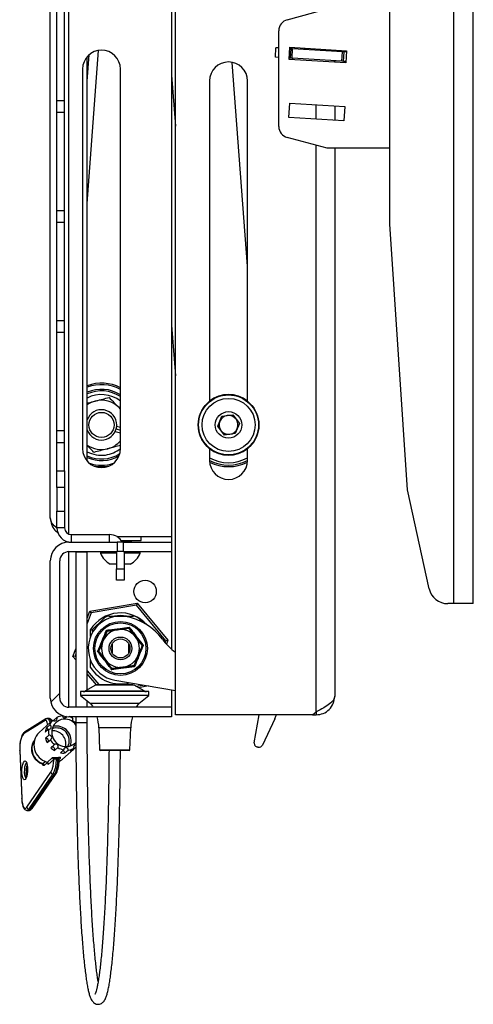
# Model space of a CAD drawing. Extents: x 5 to 292, y 5 to 205.
# Drawn here: x 83 to 88, y 147 to 159 of the extents above; entities that cross this region are included whole.
import ezdxf

# ---------------------------------------------------------------- set-up
doc = ezdxf.new("R2010")
doc.units = 0
doc.layers.get('0').update_dxf_attribs({"linetype": 'CONTINUOUS'})

msp = doc.modelspace()

# ---------------------------------------------------------------- linework, layer by layer
at = {"color": 7, "linetype": 'CONTINUOUS'}
for p, q in [((88.13881, 151.88458), (88.13881, 176.43003)), ((88.37063, 151.88458), (88.37063, 176.43003)), ((83.30025, 152.91185), (83.30025, 175.43003)), ((83.52298, 152.71737), (83.52298, 175.05179)), ((84.7548, 163.7164), (84.7548, 152.68913)), ((84.80025, 150.55276), (84.80025, 163.7164)), ((87.37096, 156.43003), (87.37096, 159.95758)), ((83.3798, 157.90731), (83.3798, 159.20276)), ((83.47071, 157.90731), (83.47071, 159.20276)), ((86.13996, 158.8791), (86.61844, 159.00731)), ((86.03889, 157.59905), (86.03889, 158.74738)), ((83.74253, 156.67564), (83.87958, 158.51152)), ((85.99824, 158.42974), (86.00518, 158.54316)), ((86.03889, 158.5411), (86.00518, 158.54316)), ((86.16256, 158.40375), (86.17144, 158.54893)), ((86.18667, 158.53206), (86.17046, 158.53305)), ((86.17144, 158.54893), (86.85198, 158.50731)), ((86.17973, 158.41864), (86.18667, 158.53206)), ((86.20512, 158.53093), (86.18667, 158.53206)), ((86.19818, 158.41751), (86.20512, 158.53093)), ((86.80304, 158.49436), (86.20512, 158.53093)), ((86.23109, 158.54528), (86.23012, 158.5294)), ((86.34765, 158.53815), (86.34668, 158.52227)), ((86.58078, 158.5239), (86.57981, 158.50802)), ((86.69734, 158.51677), (86.69637, 158.50089)), ((86.70935, 158.51603), (86.70935, 158.50009)), ((83.74253, 158.14104), (83.76632, 158.45969)), ((83.74253, 153.59211), (83.74253, 158.43614)), ((86.03889, 158.42725), (85.99824, 158.42974)), ((86.8431, 158.36212), (86.16256, 158.40375)), ((86.17973, 158.41864), (86.16353, 158.41963)), ((86.19818, 158.41751), (86.17973, 158.41864)), ((86.7961, 158.38094), (86.19818, 158.41751)), ((86.2045, 158.41712), (86.20353, 158.40124)), ((86.7961, 158.38094), (86.80304, 158.49436)), ((86.82149, 158.49323), (86.80304, 158.49436)), ((86.81455, 158.37981), (86.82149, 158.49323)), ((86.85101, 158.49143), (86.82149, 158.49323)), ((86.85198, 158.50731), (86.8431, 158.36212)), ((83.68662, 158.28685), (83.68662, 153.7414)), ((84.14116, 153.7414), (84.14116, 158.28685)), ((85.66389, 155.92671), (85.48163, 158.36826)), ((86.70714, 158.37044), (86.70811, 158.38632)), ((86.70935, 158.38624), (86.70935, 158.37031)), ((86.81455, 158.37981), (86.7961, 158.38094)), ((86.84407, 158.378), (86.81455, 158.37981)), ((84.7548, 158.21304), (84.80025, 157.60415)), ((85.20935, 158.14549), (85.20935, 154.30929)), ((85.66389, 154.30929), (85.66389, 158.14549)), ((83.47071, 157.90731), (83.3798, 157.90731)), ((83.3798, 157.77094), (83.3798, 157.90731)), ((83.47071, 157.77094), (83.47071, 157.90731)), ((86.16089, 157.7071), (86.17144, 157.8795)), ((86.17144, 157.8795), (86.8293, 157.83926)), ((86.48662, 157.68717), (86.48662, 157.86022)), ((86.70935, 157.8466), (86.70935, 157.67355)), ((86.8293, 157.83926), (86.81875, 157.66686)), ((83.3798, 157.77094), (83.47071, 157.77094)), ((83.3798, 156.58913), (83.3798, 157.77094)), ((83.47071, 156.58913), (83.47071, 157.77094)), ((86.81875, 157.66686), (86.16089, 157.7071)), ((86.61844, 157.33913), (86.13996, 157.46733)), ((86.48662, 150.58778), (86.48662, 157.37445)), ((87.37096, 157.33913), (86.61844, 157.33913)), ((86.70935, 157.33913), (86.70935, 150.77549)), ((83.47071, 156.58913), (83.3798, 156.58913)), ((83.3798, 156.45276), (83.3798, 156.58913)), ((83.47071, 156.45276), (83.47071, 156.58913)), ((83.3798, 156.45276), (83.47071, 156.45276)), ((83.3798, 155.27094), (83.3798, 156.45276)), ((83.47071, 155.27094), (83.47071, 156.45276)), ((87.58314, 153.24822), (87.37096, 156.43003)), ((83.47071, 155.27094), (83.3798, 155.27094)), ((83.3798, 155.13458), (83.3798, 155.27094)), ((83.47071, 155.13458), (83.47071, 155.27094)), ((84.7548, 155.22118), (84.80025, 154.61229)), ((83.3798, 153.95276), (83.3798, 155.13458)), ((83.3798, 155.13458), (83.47071, 155.13458)), ((83.47071, 153.95276), (83.47071, 155.13458)), ((84.14116, 154.21422), (84.12442, 154.23273)), ((85.35696, 154.1297), (85.48709, 154.14655)), ((85.48709, 154.14655), (85.56675, 154.04228)), ((83.74928, 154.10264), (83.74253, 154.10451)), ((85.30649, 154.00858), (85.35696, 154.1297)), ((85.56675, 154.04228), (85.51627, 153.92116)), ((83.47071, 153.95276), (83.3798, 153.95276)), ((83.3798, 153.8164), (83.3798, 153.95276)), ((83.47071, 153.8164), (83.47071, 153.95276)), ((84.0785, 153.94821), (84.14116, 153.9309)), ((84.08915, 153.97702), (84.14116, 153.96265)), ((84.14116, 153.99439), (84.09479, 154.0072)), ((85.38614, 153.90431), (85.30649, 154.00858)), ((85.51627, 153.92116), (85.38614, 153.90431)), ((83.3798, 153.47549), (83.3798, 153.8164)), ((83.3798, 153.8164), (83.47071, 153.8164)), ((83.47071, 153.47549), (83.47071, 153.8164)), ((85.20935, 153.74157), (85.20935, 153.60003)), ((85.66389, 153.60003), (85.66389, 153.74157)), ((83.3798, 153.47549), (83.47071, 153.47549)), ((83.3798, 153.27579), (83.3798, 153.47549)), ((83.47071, 153.47549), (83.47071, 153.27579)), ((83.47071, 153.27579), (83.3798, 153.27579)), ((83.3798, 153.27579), (83.3798, 152.99337)), ((83.47071, 153.27579), (83.47071, 152.99337)), ((87.84192, 152.06336), (87.58314, 153.24822)), ((83.3798, 152.99337), (83.47071, 152.99337)), ((83.3798, 152.79367), (83.3798, 152.99337)), ((83.47071, 152.99337), (83.47071, 152.79367)), ((83.47071, 152.79367), (83.3798, 152.79367)), ((83.52298, 152.62094), (84.10147, 152.62094)), ((83.52753, 152.62094), (83.52753, 152.62276)), ((83.55253, 152.62094), (83.55253, 152.71185)), ((83.55253, 152.71185), (84.01162, 152.71185)), ((84.01162, 152.62094), (84.01162, 152.71185)), ((84.09726, 152.68913), (84.7548, 152.68913)), ((84.10147, 152.62094), (84.10147, 152.50731)), ((84.17632, 152.62094), (84.10147, 152.62094)), ((84.15245, 152.63913), (84.39116, 152.63913)), ((84.27525, 152.62602), (84.1609, 152.62602)), ((84.17632, 152.50731), (84.17632, 152.62094)), ((84.17632, 152.62094), (84.7548, 152.62094)), ((84.27525, 152.62602), (84.25654, 152.63913)), ((84.27525, 152.62094), (84.27525, 152.62602)), ((84.39116, 152.63913), (84.39116, 152.68913)), ((84.7548, 152.68913), (84.7548, 152.62094)), ((84.7548, 152.62094), (84.7548, 152.50731)), ((83.52298, 152.50731), (84.10147, 152.50731)), ((83.52298, 150.64367), (83.52298, 152.50731)), ((83.60616, 152.50731), (83.60616, 152.50077)), ((83.60616, 152.50077), (83.60616, 150.64367)), ((83.60666, 152.50077), (83.60616, 152.50077)), ((83.74253, 152.50077), (83.60666, 152.50077)), ((83.74253, 152.50077), (83.74253, 152.50731)), ((83.74253, 150.85004), (83.74253, 152.50077)), ((83.90025, 152.50731), (83.90025, 152.49003)), ((84.09344, 152.50731), (84.09344, 152.30276)), ((84.17632, 152.50731), (84.10147, 152.50731)), ((84.17632, 152.50731), (84.7548, 152.50731)), ((84.18435, 152.50731), (84.18435, 152.30276)), ((84.37753, 152.49003), (84.37753, 152.50731)), ((84.7548, 152.50731), (84.7548, 151.33877)), ((83.30025, 150.75276), (83.30025, 152.39822)), ((83.41389, 150.75276), (83.41389, 152.39822)), ((84.09344, 152.49003), (83.90025, 152.49003)), ((84.37753, 152.49003), (84.18435, 152.49003)), ((84.09344, 152.35731), (84.01957, 152.35731)), ((84.09344, 152.30276), (84.18435, 152.30276)), ((84.09344, 152.1664), (84.09344, 152.30276)), ((84.25821, 152.35731), (84.18435, 152.35731)), ((84.18435, 152.30276), (84.18435, 152.1664)), ((84.18435, 152.1664), (84.09344, 152.1664)), ((83.74253, 151.7114), (83.77265, 151.79269)), ((83.77265, 151.79269), (84.34179, 151.88967)), ((83.7894, 151.77249), (83.77265, 151.79269)), ((84.33268, 151.86506), (83.7894, 151.77249)), ((84.34179, 151.88967), (84.33268, 151.86506)), ((84.68448, 151.44085), (84.33268, 151.86506)), ((84.34179, 151.88967), (84.71035, 151.44526)), ((88.13881, 151.88458), (88.06396, 151.88458)), ((88.37063, 151.88458), (88.13881, 151.88458)), ((83.7894, 151.77249), (83.74253, 151.64598)), ((83.79722, 151.56507), (83.9401, 151.70795)), ((84.00439, 151.73458), (84.29507, 151.73458)), ((84.35936, 151.70795), (84.40464, 151.66267)), ((83.78207, 151.4908), (83.78207, 151.57542)), ((83.81627, 151.55731), (83.80043, 151.55731)), ((84.67585, 151.41755), (84.68448, 151.44085)), ((84.71035, 151.44526), (84.68448, 151.44085)), ((84.71035, 151.44526), (84.69293, 151.39823)), ((83.57206, 151.2513), (83.60616, 151.34336)), ((84.04116, 151.40219), (84.04116, 151.29424)), ((84.24116, 151.29424), (84.24116, 151.40219)), ((83.59793, 151.25571), (83.57206, 151.2513)), ((83.60616, 151.21018), (83.57206, 151.2513)), ((83.60616, 151.27794), (83.59793, 151.25571)), ((83.59793, 151.25571), (83.60616, 151.24578)), ((83.78207, 151.12088), (83.78207, 151.20563)), ((83.74253, 151.08136), (83.88024, 150.9153)), ((83.85293, 150.91263), (83.74253, 151.04575)), ((84.07553, 150.96747), (84.80025, 150.84255)), ((83.84156, 150.9076), (83.72258, 150.83845)), ((84.3044, 150.9076), (83.84156, 150.9076)), ((83.87011, 150.9153), (84.27585, 150.9153)), ((84.42338, 150.83845), (84.3044, 150.9076)), ((84.32524, 150.89549), (84.40967, 150.90987)), ((84.47693, 150.89828), (84.35591, 150.87766)), ((84.7548, 150.85038), (84.7548, 150.64367)), ((83.3053, 150.70561), (83.41389, 150.8142)), ((83.66389, 150.83075), (83.66389, 150.7853)), ((83.66865, 150.83075), (83.66389, 150.83075)), ((83.66389, 150.7853), (83.78298, 150.68802)), ((83.66865, 150.7853), (83.66389, 150.7853)), ((84.48207, 150.83075), (83.66865, 150.83075)), ((84.48207, 150.7853), (83.66865, 150.7853)), ((83.72258, 150.83845), (84.42338, 150.83845)), ((84.36298, 150.68802), (84.48207, 150.7853)), ((84.48207, 150.7853), (84.48207, 150.83075)), ((84.7548, 150.64367), (83.52298, 150.64367)), ((83.74253, 150.64367), (83.74253, 150.72107)), ((83.78635, 150.68802), (83.78298, 150.68802)), ((84.36298, 150.68802), (83.78635, 150.68802)), ((84.7548, 150.64367), (84.7548, 150.53003)), ((83.24654, 150.50292), (82.99024, 150.34431)), ((83.28789, 150.50726), (83.26619, 150.50823)), ((83.29435, 150.45499), (83.33459, 150.49026)), ((83.37714, 150.52048), (83.33835, 150.48648)), ((83.49312, 150.53205), (83.47193, 150.51348)), ((84.7548, 150.53003), (83.52298, 150.53003)), ((83.60616, 150.53003), (83.60616, 150.45531)), ((83.74253, 150.45531), (83.74253, 150.53003)), ((86.44116, 150.55276), (84.80025, 150.55276)), ((85.74529, 150.2184), (85.80292, 150.55276)), ((85.9898, 150.5064), (85.84185, 150.18962)), ((86.44116, 150.55276), (86.48662, 150.58778)), ((86.44116, 150.55276), (86.48662, 150.55276)), ((86.48662, 150.58778), (86.48662, 150.55276)), ((83.2368, 150.48455), (82.9805, 150.32594)), ((83.30009, 150.46025), (83.16595, 150.34269)), ((83.23914, 150.34608), (83.27938, 150.38134)), ((83.2941, 150.43263), (83.25386, 150.39737)), ((83.60666, 150.45531), (83.60616, 150.45531)), ((83.74253, 150.45531), (83.60666, 150.45531)), ((83.88207, 150.39711), (83.8908, 150.13537)), ((83.88429, 150.39711), (83.88207, 150.39711)), ((84.26389, 150.39711), (83.88429, 150.39711)), ((84.25517, 150.13537), (84.26389, 150.39711)), ((83.28222, 150.30777), (83.24198, 150.2725)), ((83.26071, 150.21973), (83.30095, 150.25499)), ((83.34603, 150.19357), (83.30579, 150.1583)), ((83.35082, 150.1242), (83.39106, 150.15947)), ((83.44606, 150.02306), (83.5802, 150.14062)), ((83.58364, 150.15093), (83.5434, 150.11566)), ((83.58595, 150.14588), (83.58219, 150.14966)), ((83.58595, 150.14588), (83.60697, 150.1643)), ((83.8908, 150.13537), (84.25517, 150.13537)), ((85.79294, 150.16406), (85.78236, 150.16589)), ((82.93483, 150.12673), (82.95714, 149.54824)), ((82.93585, 150.12856), (82.95815, 149.55008)), ((83.26447, 149.98588), (83.32413, 150.03816)), ((83.34141, 150.01614), (83.27524, 149.95816)), ((83.39175, 150.0183), (83.3698, 150.01927)), ((83.40435, 150.01822), (83.39113, 150.00664)), ((83.39164, 150.01616), (83.39416, 150.01838)), ((83.42214, 150.03381), (83.40875, 150.02208)), ((83.46116, 150.13366), (83.42092, 150.0984)), ((83.47505, 150.096), (83.51529, 150.13126)), ((84.24381, 150.12439), (83.90215, 150.12439)), ((83.21062, 149.96943), (83.23982, 149.99502)), ((83.26827, 149.98374), (83.22711, 149.94767)), ((83.25937, 149.98768), (83.26447, 149.98588)), ((83.27524, 149.95816), (83.27461, 149.97449)), ((83.40674, 150.00346), (83.40735, 150.01577)), ((83.01865, 149.44655), (83.3079, 149.8665)), ((83.33154, 149.84487), (83.04229, 149.42492)), ((83.06399, 149.42396), (83.35323, 149.84391)), ((83.08077, 149.43173), (83.37001, 149.85168)), ((83.01874, 149.40863), (83.04044, 149.40766)), ((83.04229, 149.42492), (83.06399, 149.42396))]:
    msp.add_line(p, q, dxfattribs=at)
at = {"color": 7, "linetype": 'CONTINUOUS', "flags": 128}
for points in [[(83.78298, 150.68802), (83.80455, 150.65556), (83.81162, 150.64367)], [(84.33435, 150.64367), (84.34142, 150.65556), (84.36298, 150.68802)], [(83.2663, 150.50822), (83.27218, 150.50639), (83.27873, 150.50046), (83.28472, 150.49061), (83.28996, 150.47714), (83.29429, 150.46046), (83.29519, 150.45596)], [(83.44549, 150.54014), (83.44843, 150.53012), (83.45473, 150.52158), (83.46351, 150.51572), (83.47354, 150.51336), (83.48343, 150.51483), (83.49178, 150.51993), (83.49745, 150.52794), (83.49867, 150.53137)], [(85.9898, 150.5064), (86.00338, 150.53678), (86.01004, 150.55276)], [(83.26927, 150.43324), (83.26718, 150.44532), (83.26359, 150.45963), (83.25921, 150.47121), (83.25417, 150.47971), (83.24864, 150.48486), (83.24279, 150.48649), (83.2368, 150.48455)], [(83.27938, 150.38134), (83.28953, 150.38029), (83.29904, 150.38305), (83.30659, 150.38925), (83.31112, 150.39802), (83.312, 150.40813), (83.30911, 150.41817), (83.30286, 150.42673), (83.2941, 150.43263)], [(83.51529, 150.13126), (83.51235, 150.14129), (83.50605, 150.14983), (83.49727, 150.15569), (83.48724, 150.15805), (83.47736, 150.15657), (83.469, 150.15148), (83.46334, 150.14347), (83.46116, 150.13366)], [(82.93483, 150.12673), (82.93495, 150.1274), (82.93585, 150.12856)], [(83.3921, 149.99041), (83.41144, 149.99924), (83.44606, 150.02306)], [(83.02725, 149.91586), (83.02692, 149.88053), (83.02333, 149.84578), (83.01685, 149.81502), (83.0081, 149.79125), (82.99794, 149.7768), (82.98737, 149.77309), (82.97742, 149.78047), (82.96907, 149.79823), (82.96313, 149.82463), (82.96018, 149.85708), (82.96051, 149.8924), (82.9641, 149.92715), (82.97058, 149.95791), (82.97933, 149.98168), (82.98949, 149.99613), (83.00006, 149.99985), (83.01001, 149.99246), (83.01836, 149.9747), (83.0243, 149.94831), (83.02725, 149.91586)], [(83.01958, 149.97632), (83.01674, 149.97599), (83.00743, 149.96782), (82.99907, 149.94973), (82.99269, 149.92389), (82.98905, 149.89342), (82.98859, 149.86199), (82.99136, 149.8334), (82.99704, 149.8111), (83.00493, 149.79777), (83.01136, 149.79469)], [(83.01593, 149.81893), (83.01306, 149.83244), (83.01028, 149.86103)], [(82.95714, 149.54824), (82.95726, 149.54892), (82.95815, 149.55008)], [(82.95815, 149.55008), (82.96052, 149.51799), (82.96499, 149.48934), (82.97134, 149.46546), (82.97927, 149.44749), (82.98841, 149.43625), (82.99833, 149.43228), (83.00858, 149.43577), (83.01865, 149.44655)], [(83.04229, 149.42492), (83.03077, 149.4126), (83.01907, 149.40861), (83.01876, 149.40862)], [(83.04044, 149.40766), (83.04076, 149.40765), (83.05247, 149.41164), (83.06399, 149.42396)]]:
    msp.add_lwpolyline(points, dxfattribs=at)
at = {"color": 7, "linetype": 'CONTINUOUS'}
for centre, radius in [((85.43662, 154.02543), 0.36364), ((85.43662, 154.02543), 0.35909), ((85.43662, 154.02543), 0.31818), ((83.91389, 154.02543), 0.15043), ((85.43662, 154.02543), 0.15909), ((84.43662, 152.03003), 0.13409), ((84.14116, 151.34822), 0.32273), ((84.14116, 151.34822), 0.30577), ((84.14116, 151.34822), 0.13636), ((84.14116, 151.34822), 0.11364)]:
    msp.add_circle(centre, radius, dxfattribs=at)
for centre, radius, start, end in [((86.17525, 158.74738), 0.13636, 105, 180), ((83.91389, 158.28685), 0.22727, 0, 180), ((85.43662, 158.14549), 0.22727, 0, 180), ((86.17525, 157.59905), 0.13636, 180, 255), ((83.91389, 154.02543), 0.5, 62.964308, 110.043122), ((83.91389, 154.02543), 0.48182, 61.855419, 110.833923), ((83.91389, 154.02543), 0.42636, 57.788301, 113.698198), ((83.91389, 154.02543), 0.40818, 56.165708, 114.823339), ((83.91389, 154.02543), 0.36364, 51.317813, 118.115467), ((85.43662, 154.02543), 0.36364, 51.317813, 128.682187), ((83.91389, 154.02543), 0.29545, 104.557592, 125.450543), ((83.91389, 154.02543), 0.29545, 44.557592, 104.557592), ((83.91389, 154.02543), 0.18182, 359.108222, 160.475728), ((85.43662, 154.02543), 0.11364, 157.377098, 217.377098), ((85.43662, 154.02543), 0.11364, 97.377098, 157.377098), ((85.43662, 154.02543), 0.11364, 37.377098, 97.377098), ((85.43662, 154.02543), 0.11364, 337.377098, 37.377098), ((83.91389, 154.02543), 0.18182, 199.524272, 359.108222), ((85.43662, 154.02543), 0.11364, 217.377098, 277.377098), ((85.43662, 154.02543), 0.11364, 277.377098, 337.377098), ((83.91389, 154.02543), 0.29545, 284.557592, 320.284863), ((83.91389, 153.7414), 0.22727, 180, 0), ((83.91389, 154.02543), 0.29545, 234.549457, 284.557592), ((83.91389, 154.02543), 0.36364, 241.884533, 277.577724), ((83.91389, 154.02543), 0.40818, 245.176661, 302.466048), ((83.91389, 154.02543), 0.36364, 277.577724, 308.682187), ((85.43662, 154.02543), 0.36364, 231.317813, 308.682187), ((83.91389, 154.02543), 0.42636, 246.301802, 299.497259), ((83.91389, 154.02543), 0.48182, 252.59405, 287.40595), ((85.43662, 154.02543), 0.45455, 240, 300), ((85.43662, 154.02543), 0.48182, 241.855419, 298.144581), ((85.43662, 153.60003), 0.22727, 180, 0), ((85.43662, 154.02543), 0.5, 243.082687, 296.917313), ((83.91389, 154.02543), 0.5, 259.222396, 280.777604), ((83.55253, 152.79367), 0.17273, 180, 270), ((83.55253, 152.79367), 0.08182, 180, 270), ((83.52298, 152.39822), 0.22273, 90, 180), ((84.01162, 152.53913), 0.17273, 28.273714, 90), ((83.52298, 152.39822), 0.10909, 90, 180), ((84.13889, 152.58457), 0.25668, 201.610213, 242.299134), ((84.13889, 152.58457), 0.25668, 297.700866, 338.389787), ((88.06396, 152.11185), 0.22727, 192.320127, 269.999995), ((84.14116, 151.34822), 0.38636, 80.22, 260.22), ((84.14121, 151.34828), 0.42493, 42.033002, 147.687675), ((84.00439, 151.64367), 0.09091, 90, 135), ((84.14121, 151.34828), 0.39318, 79.290267, 100.736947), ((84.09024, 151.05277), 0.68616, 36.147546, 80.22), ((84.29507, 151.64367), 0.09091, 45, 90), ((83.80043, 151.56185), 0.00455, 135, 270), ((84.14116, 151.34822), 0.22727, 97.477326, 157.477326), ((84.14116, 151.34822), 0.22727, 37.477326, 97.477326), ((84.14116, 151.34822), 0.22727, 157.477326, 217.477326), ((84.14116, 151.34822), 0.22727, 337.477326, 37.477326), ((85.19839, 151.86226), 0.68616, 216.147546, 234.532724), ((84.14116, 151.34822), 0.22727, 217.477326, 277.477326), ((84.14116, 151.34822), 0.22727, 277.477326, 337.477326), ((84.14112, 151.34815), 0.42493, 212.333165, 284.843865), ((83.87011, 150.85848), 0.05682, 90, 120.167296), ((84.27585, 150.85848), 0.05682, 59.832704, 90), ((83.52298, 150.75276), 0.22273, 180, 270), ((83.52298, 150.75276), 0.10909, 180, 270), ((83.69403, 150.88757), 0.05682, 270, 300.167296), ((84.45193, 150.88757), 0.05682, 239.832704, 270), ((83.25775, 150.48521), 0.02096, 122.244167, 181.794374), ((83.26933, 150.46729), 0.04407, 4.497391, 65.102816), ((83.46078, 150.35856), 0.1824, 133.775425, 156.038864), ((83.47454, 150.34456), 0.15733, 31.5398, 180.588083), ((83.35587, 150.50536), 0.02609, 215.358963, 35.401727), ((83.4623, 150.35313), 0.18777, 95.13419, 116.969399), ((83.45963, 150.32162), 0.21986, 59.951753, 72.347883), ((83.59515, 150.49801), 0.02899, 151.293262, 292.318136), ((83.35381, 150.37951), 0.52856, 1.909152, 16.546445), ((84.79215, 150.37951), 0.52856, 163.453555, 178.090848), ((83.42997, 150.31907), 0.19273, 156.030027, 171.944287), ((83.24148, 150.36951), 0.03048, 9.376051, 66.032128), ((83.48541, 150.35244), 0.20804, 172.014757, 192.400692), ((83.41859, 150.32503), 0.17979, 128.749355, 133.711167), ((83.3766, 150.24475), 0.15075, 330.82247, 111.638052), ((83.37344, 150.24198), 0.17598, 338.189344, 104.271178), ((83.21657, 150.1688), 0.28359, 146.350113, 188.156591), ((83.00144, 150.3266), 0.02096, 122.329191, 181.793412), ((83.31559, 150.19227), 0.21217, 134.850508, 254.637407), ((83.24743, 150.24377), 0.02924, 334.650482, 100.757697), ((83.4594, 150.31996), 0.22254, 192.313888, 206.769653), ((83.28857, 150.28031), 0.02818, 296.066004, 103.017537), ((83.50654, 150.35863), 0.23023, 206.751988, 225.800539), ((83.4875, 150.34255), 0.17028, 179.866967, 314.638386), ((83.33295, 150.20649), 0.15406, 346.676233, 95.784289), ((83.26481, 150.1466), 0.18527, 147.696428, 252.994555), ((83.46508, 150.32187), 0.22832, 225.758278, 239.968638), ((83.32555, 150.13818), 0.02887, 331.038955, 118.473911), ((83.36634, 150.17361), 0.02848, 330.240888, 135.486027), ((83.50001, 150.34732), 0.21715, 239.885957, 259.695099), ((83.49849, 150.31828), 0.18777, 275.13419, 296.969399), ((83.46133, 150.27629), 0.18038, 297.062925, 313.697765), ((83.60436, 150.16618), 0.02572, 84.53422, 216.352158), ((83.90215, 150.13575), 0.01136, 181.909152, 270), ((84.24381, 150.13575), 0.01136, 270, 358.090848), ((85.79008, 150.21068), 0.04545, 170.22, 260.22), ((85.80066, 150.20886), 0.04545, 260.22, 334.964881), ((83.3172, 150.01493), 0.02423, 2.859045, 73.396444), ((83.41034, 150.01973), 0.04055, 146.236153, 180.651692), ((83.428, 150.0226), 0.03651, 149.047147, 186.766935), ((83.42608, 150.01465), 0.01956, 101.64284, 131.705346), ((83.45684, 150.29683), 0.20166, 259.740818, 275.180608), ((83.44505, 150.0927), 0.03017, 6.27515, 83.237716), ((83.25292, 149.87628), 0.24312, 161.911002, 183.596966), ((83.20289, 149.94645), 0.02424, 2.869754, 71.406924), ((83.33266, 149.86983), 0.02498, 187.65277, 267.419188), ((83.35469, 149.86275), 0.0189, 265.569095, 324.371021), ((83.04341, 149.44988), 0.02498, 187.65277, 267.419188), ((83.06545, 149.4428), 0.0189, 265.574385, 324.153591)]:
    msp.add_arc(centre, radius, start, end, dxfattribs=at)
msp.add_ellipse((83.25354, 149.95912), major_axis=(0.01142, 0.02655), ratio=0.72899316, start_param=4.98175001, end_param=6.30858773, dxfattribs=at)
for points, knots in [([(83.74253, 154.28618), (83.74682, 154.2873), (83.77852, 154.29553), (83.81129, 154.30404), (83.83963, 154.3114)], [0, 0, 0, 0, 0.13526677, 1, 1, 1, 1]), ([(83.83963, 154.3114), (83.84354, 154.31241), (83.87318, 154.32011), (83.92905, 154.33462), (83.97935, 154.34768), (84.00473, 154.35427)], [0, 0, 0, 0, 0.07007691, 0.53077766, 1, 1, 1, 1]), ([(84.00473, 154.35427), (84.02417, 154.33453), (84.0634, 154.29469), (84.10395, 154.25351), (84.12442, 154.23273)], [0, 0, 0, 0, 0.49545796, 1, 1, 1, 1]), ([(84.12442, 154.23273), (84.12726, 154.22984), (84.13286, 154.22415), (84.13842, 154.2185), (84.14116, 154.21572)], [0, 0, 0, 0, 0.50688776, 1, 1, 1, 1]), ([(83.82305, 153.69658), (83.80366, 153.71627), (83.7772, 153.74315), (83.74984, 153.77093), (83.74253, 153.77836)], [0, 0, 0, 0, 0.73255535, 1, 1, 1, 1]), ([(83.98815, 153.73946), (83.98424, 153.73844), (83.95461, 153.73075), (83.89873, 153.71624), (83.84843, 153.70317), (83.82305, 153.69658)], [0, 0, 0, 0, 0.070076912, 0.530777664, 1, 1, 1, 1]), ([(84.14116, 153.7792), (84.11835, 153.77327), (84.06822, 153.76025), (84.01639, 153.74679), (83.98815, 153.73946)], [0, 0, 0, 0, 0.45508898, 1, 1, 1, 1]), ([(83.38001, 152.78952), (83.37424, 152.79389), (83.34351, 152.81719), (83.31031, 152.85799), (83.30352, 152.89438), (83.30025, 152.91185)], [0, 0, 0, 0, 0.107143048, 0.571168711, 1, 1, 1, 1]), ([(83.30025, 152.91185), (83.30313, 152.88547), (83.30876, 152.83377), (83.34492, 152.76921), (83.38157, 152.74308), (83.39647, 152.73246)], [0, 0, 0, 0, 0.38213753, 0.74868008, 1, 1, 1, 1]), ([(83.86778, 151.31233), (83.87198, 151.32222), (83.89305, 151.37182), (83.9291, 151.45762), (83.95939, 151.53244), (83.9734, 151.56703)], [0, 0, 0, 0, 0.11808332, 0.5922585, 1, 1, 1, 1]), ([(83.98149, 151.55648), (83.97725, 151.54625), (83.96114, 151.5074), (83.94391, 151.46587), (83.93123, 151.43527)], [0, 0, 0, 0, 0.26325434, 1, 1, 1, 1]), ([(83.9734, 151.56703), (83.98406, 151.56834), (84.03755, 151.57489), (84.12988, 151.58657), (84.20982, 151.59775), (84.24678, 151.60292)], [0, 0, 0, 0, 0.11808332, 0.5922585, 1, 1, 1, 1]), ([(83.98149, 151.55648), (83.98137, 151.55664), (83.98113, 151.55695), (83.97936, 151.55926), (83.9768, 151.56259), (83.9746, 151.56547), (83.97343, 151.56699), (83.9734, 151.56703)], [0, 0, 0, 0, 0.23618355, 0.47139744, 0.73246467, 0.99208597, 1, 1, 1, 1]), ([(83.98149, 151.55648), (84.0001, 151.55892), (84.03777, 151.56387), (84.08218, 151.5697), (84.10698, 151.57295), (84.11159, 151.57356)], [0, 0, 0, 0, 0.44292189, 0.89634309, 1, 1, 1, 1]), ([(84.11159, 151.57356), (84.12921, 151.57587), (84.16494, 151.58056), (84.20819, 151.58624), (84.23342, 151.58955), (84.24169, 151.59063)], [0, 0, 0, 0, 0.39547027, 0.80197481, 1, 1, 1, 1]), ([(84.24169, 151.59063), (84.24176, 151.59082), (84.24192, 151.59118), (84.24303, 151.59387), (84.24464, 151.59775), (84.24603, 151.60109), (84.24676, 151.60286), (84.24678, 151.60292)], [0, 0, 0, 0, 0.23618355, 0.47139744, 0.73246467, 0.99208597, 1, 1, 1, 1]), ([(84.24169, 151.59063), (84.25311, 151.57574), (84.27622, 151.54559), (84.30348, 151.51003), (84.3187, 151.49019), (84.32153, 151.4865)], [0, 0, 0, 0, 0.44292189, 0.89634309, 1, 1, 1, 1]), ([(84.24678, 151.60292), (84.25324, 151.59433), (84.28566, 151.55129), (84.34194, 151.47716), (84.39159, 151.41352), (84.41455, 151.3841)], [0, 0, 0, 0, 0.11808332, 0.5922585, 1, 1, 1, 1]), ([(83.93123, 151.43527), (83.92868, 151.42913), (83.91211, 151.38917), (83.89515, 151.34828), (83.88151, 151.31539), (83.88096, 151.31407)], [0, 0, 0, 0, 0.14848573, 0.96557119, 1, 1, 1, 1]), ([(84.32153, 151.4865), (84.33234, 151.4724), (84.35426, 151.4438), (84.38081, 151.40918), (84.39629, 151.38898), (84.40136, 151.38237)], [0, 0, 0, 0, 0.39547027, 0.80197481, 1, 1, 1, 1]), ([(83.88096, 151.31407), (83.88077, 151.31404), (83.88037, 151.31399), (83.87749, 151.31361), (83.87333, 151.31306), (83.86974, 151.31259), (83.86783, 151.31234), (83.86778, 151.31233)], [0, 0, 0, 0, 0.23618355, 0.47139744, 0.73246467, 0.99208597, 1, 1, 1, 1]), ([(83.9608, 151.20993), (83.94999, 151.22404), (83.92806, 151.25263), (83.90152, 151.28726), (83.88604, 151.30745), (83.88096, 151.31407)], [0, 0, 0, 0, 0.39547027, 0.80197481, 1, 1, 1, 1]), ([(84.41455, 151.3841), (84.41035, 151.37421), (84.39774, 151.34452), (84.37651, 151.29429), (84.35242, 151.23633), (84.32988, 151.18115), (84.31593, 151.14668), (84.30893, 151.1294)], [0, 0, 0, 0, 0.11798746, 0.35413287, 0.59232607, 0.79559527, 1, 1, 1, 1]), ([(84.40136, 151.38237), (84.39712, 151.37214), (84.38101, 151.33329), (84.36379, 151.29176), (84.3511, 151.26116)], [0, 0, 0, 0, 0.26325434, 1, 1, 1, 1]), ([(84.41455, 151.3841), (84.41449, 151.38409), (84.41259, 151.38384), (84.409, 151.38337), (84.40484, 151.38282), (84.40195, 151.38245), (84.40156, 151.38239), (84.40136, 151.38237)], [0, 0, 0, 0, 0.00791403, 0.26753533, 0.52860256, 0.76381645, 1, 1, 1, 1]), ([(84.03555, 151.09352), (84.02908, 151.1021), (83.99667, 151.14515), (83.94039, 151.21927), (83.89073, 151.28291), (83.86778, 151.31233)], [0, 0, 0, 0, 0.11808332, 0.5922585, 1, 1, 1, 1]), ([(84.04064, 151.1058), (84.02922, 151.1207), (84.0061, 151.15085), (83.97885, 151.1864), (83.96363, 151.20624), (83.9608, 151.20993)], [0, 0, 0, 0, 0.44292189, 0.89634309, 1, 1, 1, 1]), ([(84.3511, 151.26116), (84.34855, 151.25501), (84.33198, 151.21505), (84.31503, 151.17416), (84.30139, 151.14128), (84.30084, 151.13995)], [0, 0, 0, 0, 0.14848573, 0.96557119, 1, 1, 1, 1]), ([(84.30893, 151.1294), (84.29827, 151.12809), (84.24478, 151.12154), (84.15245, 151.10987), (84.07251, 151.09869), (84.03555, 151.09352)], [0, 0, 0, 0, 0.11808332, 0.5922585, 1, 1, 1, 1]), ([(84.03555, 151.09352), (84.03557, 151.09357), (84.0363, 151.09534), (84.03769, 151.09869), (84.0393, 151.10256), (84.04041, 151.10525), (84.04056, 151.10562), (84.04064, 151.1058)], [0, 0, 0, 0, 0.00791403, 0.26753533, 0.52860256, 0.76381645, 1, 1, 1, 1]), ([(84.17074, 151.12288), (84.15312, 151.12056), (84.11739, 151.11587), (84.07413, 151.1102), (84.0489, 151.10689), (84.04064, 151.1058)], [0, 0, 0, 0, 0.39547027, 0.80197481, 1, 1, 1, 1]), ([(84.30084, 151.13995), (84.28223, 151.13751), (84.24456, 151.13257), (84.20014, 151.12674), (84.17535, 151.12348), (84.17074, 151.12288)], [0, 0, 0, 0, 0.44292189, 0.89634309, 1, 1, 1, 1]), ([(84.30893, 151.1294), (84.3089, 151.12944), (84.30773, 151.13097), (84.30553, 151.13384), (84.30297, 151.13717), (84.3012, 151.13948), (84.30096, 151.13979), (84.30084, 151.13995)], [0, 0, 0, 0, 0.00791403, 0.26753533, 0.52860256, 0.76381645, 1, 1, 1, 1]), ([(86.70935, 150.77549), (86.70616, 150.76023), (86.6998, 150.72972), (86.65068, 150.68393), (86.57778, 150.63664), (86.51794, 150.60457), (86.48662, 150.58778)], [0, 0, 0, 0, 0.24387508, 0.48789955, 0.73192479, 1, 1, 1, 1]), ([(83.26639, 150.50714), (83.26408, 150.50754), (83.25695, 150.50878), (83.25075, 150.50528), (83.24654, 150.50292)], [0, 0, 0, 0, 0.323086815, 1, 1, 1, 1]), ([(83.32272, 150.47985), (83.32269, 150.47992), (83.32029, 150.4869), (83.31331, 150.49522), (83.30064, 150.50598), (83.29112, 150.50617), (83.28745, 150.50625)], [0, 0, 0, 0, 0.00416891, 0.43842865, 0.78374963, 1, 1, 1, 1]), ([(83.60616, 150.45531), (83.60618, 150.42413), (83.60623, 150.33367), (83.60674, 150.18409), (83.60791, 150.00724), (83.60965, 149.83168), (83.61196, 149.65791), (83.61483, 149.48643), (83.61825, 149.31774), (83.62222, 149.15231), (83.62671, 148.99064), (83.63173, 148.83317), (83.63726, 148.68036), (83.64327, 148.53264), (83.64976, 148.39044), (83.6567, 148.25416), (83.66408, 148.12417), (83.67188, 148.00085), (83.68008, 147.88452), (83.68866, 147.77552), (83.6976, 147.67411), (83.70689, 147.58057), (83.71651, 147.49509), (83.72646, 147.41785), (83.73676, 147.34894), (83.74746, 147.28835), (83.75872, 147.23587), (83.77094, 147.19084), (83.78342, 147.15681), (83.79653, 147.13196), (83.81044, 147.11373), (83.82705, 147.09908), (83.84954, 147.08789), (83.8772, 147.08409), (83.904, 147.09013), (83.92469, 147.10243), (83.93996, 147.11727), (83.95263, 147.13511), (83.96517, 147.15989), (83.97721, 147.19355), (83.98951, 147.23955), (84.00096, 147.29391), (84.01199, 147.35774), (84.02242, 147.42914), (84.03242, 147.50849), (84.04204, 147.59586), (84.0513, 147.69116), (84.06021, 147.79419), (84.06874, 147.90472), (84.07688, 148.02248), (84.08461, 148.14715), (84.09192, 148.2784), (84.09879, 148.41587), (84.10519, 148.55917), (84.11112, 148.7079), (84.11655, 148.86163), (84.12148, 149.01994), (84.12588, 149.18236), (84.12975, 149.34844), (84.13307, 149.5177), (84.13584, 149.68964), (84.13802, 149.86383), (84.13945, 150.00894), (84.13993, 150.09618), (84.14009, 150.12439)], [0, 0, 0, 0, 0.00927048, 0.02689052, 0.04451222, 0.06213424, 0.07975679, 0.09738009, 0.11500438, 0.13262994, 0.15025708, 0.16788619, 0.18551774, 0.20315229, 0.22079057, 0.23843348, 0.25608224, 0.27373842, 0.29140417, 0.30908249, 0.3267776, 0.34449574, 0.36224635, 0.38004437, 0.39791471, 0.4159015, 0.43408986, 0.45266339, 0.47208625, 0.48569143, 0.49484333, 0.50288244, 0.51016665, 0.5172069, 0.52460535, 0.53192857, 0.53980935, 0.54933183, 0.56221912, 0.58149807, 0.59968246, 0.61896408, 0.63745495, 0.65558698, 0.67353622, 0.69138062, 0.70916002, 0.72689677, 0.74460429, 0.76229107, 0.77996272, 0.79762305, 0.81527476, 0.8329198, 0.85055961, 0.86819527, 0.88582761, 0.9034573, 0.92108486, 0.93871071, 0.9563352, 0.97395863, 0.99158127, 1, 1, 1, 1]), ([(83.8736, 147.35935), (83.8707, 147.37723), (83.86461, 147.41472), (83.85545, 147.48281), (83.84617, 147.56101), (83.83708, 147.6482), (83.82823, 147.74377), (83.81967, 147.84743), (83.81144, 147.95882), (83.80356, 148.07758), (83.79607, 148.20333), (83.78899, 148.33571), (83.78235, 148.47429), (83.77616, 148.61868), (83.77044, 148.76844), (83.76522, 148.92313), (83.7605, 149.0823), (83.75631, 149.24547), (83.75265, 149.41217), (83.74954, 149.58192), (83.74698, 149.75421), (83.74498, 149.92854), (83.74357, 150.10442), (83.74269, 150.28018), (83.74258, 150.39731), (83.74253, 150.45531)], [0, 0, 0, 0, 0.03906617, 0.08188129, 0.125039338, 0.168414827, 0.211933366, 0.255549308, 0.299233639, 0.342967298, 0.386737377, 0.430534893, 0.474353437, 0.518188335, 0.562036103, 0.605894099, 0.649760276, 0.693633026, 0.737511059, 0.781393325, 0.825278948, 0.869167188, 0.9130574, 0.956949013, 1, 1, 1, 1]), ([(82.99024, 150.34431), (82.98659, 150.34157), (82.97735, 150.33463), (82.96594, 150.31749), (82.95455, 150.29139), (82.94519, 150.25722), (82.93855, 150.2187), (82.93483, 150.17808), (82.93418, 150.14704), (82.93472, 150.1303), (82.93483, 150.12673)], [0, 0, 0, 0, 0.08340481, 0.21174986, 0.3659672, 0.51936775, 0.66789501, 0.81439166, 0.96030685, 1, 1, 1, 1]), ([(83.11464, 150.25391), (83.11404, 150.25335), (83.10384, 150.2436), (83.09062, 150.21876), (83.07698, 150.18122), (83.0731, 150.14077), (83.07816, 150.10023), (83.09226, 150.06128), (83.11478, 150.0259), (83.14479, 149.99618), (83.17603, 149.9762), (83.19729, 149.96848), (83.20537, 149.96554)], [0, 0, 0, 0, 0.00701452, 0.12050405, 0.23359044, 0.3468992, 0.46094643, 0.5760453, 0.69228934, 0.80959041, 0.92768746, 1, 1, 1, 1]), ([(83.3079, 149.8665), (83.31285, 149.8755), (83.32276, 149.89351), (83.33394, 149.93813), (83.3398, 149.98103), (83.34101, 150.0075), (83.34141, 150.01614)], [0, 0, 0, 0, 0.28697459, 0.5739493, 0.86092059, 1, 1, 1, 1]), ([(83.32413, 150.03816), (83.32601, 150.03934), (83.32975, 150.04168), (83.34014, 150.04336), (83.35279, 150.04375), (83.36562, 150.04322), (83.37338, 150.04255), (83.37663, 150.04227)], [0, 0, 0, 0, 0.222317595, 0.440516673, 0.648862321, 0.852952728, 1, 1, 1, 1]), ([(83.3698, 150.01927), (83.36934, 150.00826), (83.36804, 149.97686), (83.3612, 149.92673), (83.34847, 149.87574), (83.33718, 149.85516), (83.33154, 149.84487)], [0, 0, 0, 0, 0.15250331, 0.43500046, 0.71750049, 1, 1, 1, 1]), ([(83.3698, 150.01927), (83.36741, 150.01957), (83.36267, 150.02016), (83.35549, 150.02065), (83.34913, 150.02043), (83.34403, 150.01913), (83.34228, 150.01714), (83.34141, 150.01614)], [0, 0, 0, 0, 0.20210381, 0.40266025, 0.59645799, 0.79848753, 1, 1, 1, 1]), ([(83.35323, 149.84391), (83.35891, 149.8542), (83.37026, 149.87477), (83.38308, 149.92576), (83.38996, 149.97589), (83.39129, 150.00729), (83.39175, 150.0183)], [0, 0, 0, 0, 0.28249951, 0.56499954, 0.84749669, 1, 1, 1, 1]), ([(83.39175, 150.0183), (83.39411, 150.0184), (83.39883, 150.01859), (83.40407, 150.01848), (83.40722, 150.01782), (83.40737, 150.01652), (83.40744, 150.01594)], [0, 0, 0, 0, 0.26480819, 0.52972618, 0.79098877, 1, 1, 1, 1]), ([(83.42214, 150.03381), (83.42297, 150.03467), (83.42499, 150.03675), (83.4242, 150.0391), (83.41894, 150.04065), (83.40958, 150.04135), (83.40096, 150.04137), (83.39669, 150.04138)], [0, 0, 0, 0, 0.15392794, 0.37222864, 0.58708335, 0.79580514, 1, 1, 1, 1]), ([(83.40763, 150.01592), (83.40789, 150.01824), (83.40837, 150.02246), (83.41088, 150.02687), (83.41263, 150.02886), (83.41297, 150.02915), (83.41309, 150.02925)], [0, 0, 0, 0, 0.364509066, 0.661035685, 0.8807116, 1, 1, 1, 1]), ([(84.00373, 150.12439), (84.0035, 150.08574), (84.00291, 149.98826), (84.00131, 149.83329), (83.99903, 149.65996), (83.99616, 149.48899), (83.99275, 149.32082), (83.9888, 149.15596), (83.98432, 148.99489), (83.97932, 148.83807), (83.97382, 148.68597), (83.96784, 148.53904), (83.9614, 148.3977), (83.95451, 148.26237), (83.94719, 148.13347), (83.93948, 148.01137), (83.93139, 147.89644), (83.92295, 147.78905), (83.9142, 147.68952), (83.90517, 147.59819), (83.8959, 147.51537), (83.88644, 147.44138), (83.87686, 147.37654), (83.86726, 147.3212), (83.85781, 147.27581), (83.8491, 147.24208), (83.84189, 147.21995), (83.83636, 147.20738), (83.83537, 147.20584), (83.83492, 147.20514)], [0, 0, 0, 0, 0.025619755, 0.064628497, 0.103635915, 0.142641509, 0.181644721, 0.220644912, 0.259641332, 0.298633084, 0.337619079, 0.376597966, 0.415568043, 0.454527127, 0.493472371, 0.53239999, 0.57130485, 0.610179838, 0.649014856, 0.687795173, 0.726498649, 0.765090838, 0.803516039, 0.841680233, 0.879417252, 0.916420262, 0.947992621, 0.97623103, 1, 1, 1, 1]), ([(83.01337, 149.97835), (83.01322, 149.97845), (83.01213, 149.97913), (83.01595, 149.97482), (83.01984, 149.96308), (83.02409, 149.94336), (83.02575, 149.92533), (83.02642, 149.90995), (83.02668, 149.89346), (83.02533, 149.86706), (83.02125, 149.83765), (83.01523, 149.81404), (83.00948, 149.79911), (83.00451, 149.79286), (83.00523, 149.79336), (83.00542, 149.79349)], [0, 0, 0, 0, 0.01276534, 0.08964045, 0.17524979, 0.27501883, 0.38073192, 0.39283215, 0.45175544, 0.56490515, 0.67831651, 0.7899437, 0.88554244, 0.96958661, 1, 1, 1, 1]), ([(83.22711, 149.94767), (83.22476, 149.94614), (83.21864, 149.94217), (83.2089, 149.94625), (83.2032, 149.9593), (83.20044, 149.96564)], [0, 0, 0, 0, 0.24294062, 0.6323589, 1, 1, 1, 1]), ([(83.20059, 149.96655), (83.20149, 149.96641), (83.20414, 149.96597), (83.20388, 149.9658), (83.2037, 149.96568)], [0, 0, 0, 0, 0.338144195, 1, 1, 1, 1]), ([(83.20113, 149.96826), (83.20239, 149.96745), (83.20554, 149.96544), (83.20872, 149.96794), (83.21062, 149.96943)], [0, 0, 0, 0, 0.40091828, 1, 1, 1, 1]), ([(83.36997, 149.85181), (83.37428, 149.85908), (83.3833, 149.8743), (83.39341, 149.90584), (83.40119, 149.94292), (83.40569, 149.97628), (83.40648, 149.99668), (83.40674, 150.00346)], [0, 0, 0, 0, 0.21417404, 0.44827646, 0.67256217, 0.89116708, 1, 1, 1, 1]), ([(82.95714, 149.54824), (82.95748, 149.54145), (82.95849, 149.5216), (82.96244, 149.49093), (82.96997, 149.45921), (82.98007, 149.4351), (82.99274, 149.419), (83.00664, 149.40943), (83.01586, 149.40965), (83.01891, 149.40972)], [0, 0, 0, 0, 0.09432751, 0.27577422, 0.46008632, 0.65105151, 0.80711506, 0.93623559, 1, 1, 1, 1]), ([(83.03985, 149.40879), (83.0431, 149.40842), (83.05246, 149.40736), (83.06638, 149.41524), (83.07543, 149.42423), (83.07987, 149.43048), (83.08077, 149.43173)], [0, 0, 0, 0, 0.187029745, 0.539791732, 0.9073737, 1, 1, 1, 1])]:
    msp.add_open_spline(points, degree=3, knots=knots, dxfattribs=at)
for points in [[(86.48662, 150.55276), (86.5158, 150.55611), (86.57417, 150.56281), (86.6478, 150.61431), (86.6993, 150.68793), (86.706, 150.7463), (86.70935, 150.77549)], [(83.37663, 150.04227), (83.37998, 150.04199), (83.38667, 150.04143), (83.39335, 150.0414), (83.39669, 150.04138)], [(83.35323, 149.84391), (83.34962, 149.84408), (83.3424, 149.84441), (83.33516, 149.84472), (83.33154, 149.84487)]]:
    msp.add_open_spline(points, degree=3, dxfattribs=at)

doc.saveas('drawing.dxf')
